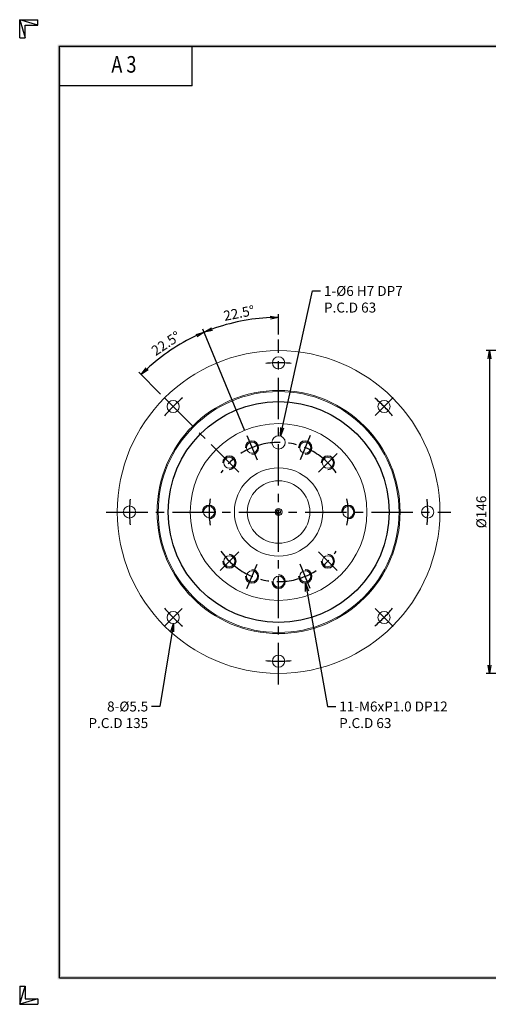
# Model space of a CAD drawing. Extents: x 0 to 630, y 0 to 446.
# Drawn here: x 0 to 212, y 0 to 446 of the extents above; entities that cross this region are included whole.
import ezdxf
from ezdxf.enums import TextEntityAlignment as Align

# ---------------------------------------------------------------- set-up
doc = ezdxf.new("R2010")
doc.units = 0
doc.header["$LTSCALE"] = 15
doc.header["$MEASUREMENT"] = 0
doc.linetypes.add('CENTER', pattern=[2, 1.25, -0.25, 0.25, -0.25])
doc.layers.get('0').update_dxf_attribs({"linetype": 'CONTINUOUS'})
doc.layers.get('DEFPOINTS').update_dxf_attribs({"linetype": 'CONTINUOUS'})
for name, color, linetype in [('CL', 1, 'CENTER'), ('DIM', 1, 'CONTINUOUS'), ('RD', 1, 'CONTINUOUS')]:
    doc.layers.add(name, color=color, linetype=linetype)
doc.styles.add('ROMANS', font='romans', dxfattribs={"width": 0.8})
doc.dimstyles.get("Standard").update_dxf_attribs({"dimtxt": 0.18, "dimasz": 0.18, "dimexe": 0.18, "dimexo": 0.0625, "dimgap": 0.09, "dimtad": 0, "dimtih": 1, "dimtoh": 1, "dimdec": 4, "dimzin": 0, "dimdsep": 46, "dimtxsty": 'Standard', "dimcen": 0.09, "dimadec": 0, "dimazin": 0, "dimtfac": 1, "dimtdec": 4, "dimtofl": 0, "dimtmove": 0, "dimatfit": 3, "dimfxl": 0, "dimtolj": 1, "dimtzin": 0, "dimarcsym": 0})
doc.dimstyles.new('STANDARD$0', dxfattribs={"dimtxt": 0.18, "dimasz": 0.18, "dimexe": 0.18, "dimexo": 0.0625, "dimgap": 0.09, "dimtad": 0, "dimtih": 1, "dimtoh": 1, "dimdec": 4, "dimzin": 0, "dimdsep": 46, "dimtxsty": 'Standard', "dimcen": 0.09, "dimadec": 0, "dimazin": 0, "dimtfac": 1, "dimtdec": 4, "dimtofl": 0, "dimtmove": 0, "dimatfit": 3, "dimfxl": 0, "dimtolj": 1, "dimtzin": 0, "dimarcsym": 0})
doc.dimstyles.new('STANDARD$2', dxfattribs={"dimtxt": 0.18, "dimasz": 0.18, "dimexe": 0.18, "dimexo": 0.0625, "dimgap": 0.09, "dimtad": 0, "dimtih": 1, "dimtoh": 1, "dimdec": 4, "dimzin": 0, "dimdsep": 46, "dimtxsty": 'Standard', "dimcen": 0.09, "dimadec": 0, "dimazin": 0, "dimtfac": 1, "dimtdec": 4, "dimtofl": 0, "dimtmove": 0, "dimatfit": 3, "dimfxl": 0, "dimtolj": 1, "dimtzin": 0, "dimarcsym": 0})

# ---------------------------------------------------------------- blocks, each defined once
blk = doc.blocks.new('H3')
for p, q in [((5.5, 295.37), (0, 297)), ((0, 297), (5.5, 297)), ((0, 291.5), (0, 297)), ((0, 297), (1.63, 291.5)), ((5.5, 295.37), (5.5, 297)), ((1.63, 295.37), (5.5, 295.37)), ((1.63, 291.5), (1.63, 295.37)), ((0, 291.5), (1.63, 291.5)), ((52, 277), (52, 289)), ((52, 277), (12, 277)), ((0, 5.5), (0, 0)), ((0, 0), (1.63, 5.5)), ((0, 5.5), (1.63, 5.5)), ((1.63, 5.5), (1.63, 1.63)), ((5.5, 1.63), (0, 0)), ((0, 0), (5.5, 0)), ((1.63, 1.63), (5.5, 1.63)), ((5.5, 1.63), (5.5, 0))]:
    blk.add_line(p, q)
at = {"layer": 'DIM', "color": 1}
for p, q in [((12, 289), (412, 289)), ((12, 8), (12, 289)), ((12, 8), (412, 8))]:
    blk.add_line(p, q, dxfattribs=at)
for points in [[(11.5, 289.5), (11.5, 288.5), (412.5, 289.5), (412.5, 288.5)], [(12.5, 8.5), (11.5, 7.5), (12.5, 288.5), (11.5, 289.5)], [(11.5, 7.5), (11.5, 8.5), (412.5, 7.5), (412.5, 8.5)]]:
    blk.add_trace(points, dxfattribs=at)
at = {"style": 'ROMANS', "width": 0.8}
blk.add_text('A 3', height=5, dxfattribs=at).set_placement((31.45, 282.88), align=Align.MIDDLE)
blk = doc.blocks.new('_OPEN')
at = {"color": 0, "linetype": 'ByBlock'}
for p, q in [((-1, 0.17), (0, 0)), ((0, 0), (-1, -0.17)), ((0, 0), (-1, 0))]:
    blk.add_line(p, q, dxfattribs=at)
blk = doc.blocks.new('*D6')
at = {"layer": 'DEFPOINTS', "color": 0}
for p in [(293.18, 295.75), (212.68, 149.75), (293.18, 149.75)]:
    blk.add_point(p, dxfattribs=at)
at = {"layer": 'DIM', "color": 0, "linetype": 'ByBlock', "lineweight": -2}
for p, q in [((290.93, 295.75), (211.18, 295.75)), ((212.68, 292), (212.68, 153.5)), ((290.93, 149.75), (211.18, 149.75))]:
    blk.add_line(p, q, dxfattribs=at)
at = {"layer": 'DIM', "color": 0, "lineweight": -2, "xscale": 3.75, "yscale": 3.75, "zscale": 3.75}
for p, rotation in [((212.68, 295.75), 90), ((212.68, 149.75), 270)]:
    blk.add_blockref('_OPEN', p, dxfattribs=dict(at, rotation=rotation))
at = {"layer": 'DIM', "color": 0, "insert": (208.93, 222.75), "char_height": 4.5, "attachment_point": 5, "rotation": 90}
blk.add_mtext('\\A1;%%C146', dxfattribs=at)
blk = doc.blocks.new('*D18')
at = {"layer": 'DEFPOINTS', "color": 0}
for p in [(105.7, 310.02), (117.19, 300.75), (102.84, 257.4), (107.43, 246.31), (117.19, 144.75)]:
    blk.add_point(p, dxfattribs=at)
at = {"layer": 'DIM', "color": 0, "linetype": 'ByBlock', "lineweight": -2}
for p, q in [((117.19, 303), (117.19, 312.28)), ((101.98, 259.47), (82.93, 305.46))]:
    blk.add_line(p, q, dxfattribs=at)
blk.add_arc((117.19, 222.75), 88.03, 92.441, 110.059, dxfattribs=at)
at = {"layer": 'DIM', "color": 0, "lineweight": -2, "xscale": 3.75, "yscale": 3.75, "zscale": 3.75}
for p, rotation in [((117.19, 310.78), 1.220500546946445), ((83.5, 304.08), 201.2794994530568)]:
    blk.add_blockref('_OPEN', p, dxfattribs=dict(at, rotation=rotation))
at = {"layer": 'DIM', "color": 0, "insert": (99.28, 312.76), "char_height": 4.5, "attachment_point": 5, "rotation": 11.25}
blk.add_mtext('\\A1;22.5%%D', dxfattribs=at)
blk = doc.blocks.new('*D19')
at = {"layer": 'DEFPOINTS', "color": 0}
for p in [(73.18, 298.97), (65.39, 274.55), (102.84, 257.4), (107.43, 246.31), (99.16, 240.78)]:
    blk.add_point(p, dxfattribs=at)
at = {"layer": 'DIM', "color": 0, "linetype": 'ByBlock', "lineweight": -2}
for p, q in [((101.98, 259.47), (82.93, 305.45)), ((63.8, 276.14), (53.89, 286.05))]:
    blk.add_line(p, q, dxfattribs=at)
blk.add_arc((117.19, 222.75), 88.01, 114.9414, 132.5586, dxfattribs=at)
at = {"layer": 'DIM', "color": 0, "lineweight": -2, "xscale": 3.75, "yscale": 3.75, "zscale": 3.75}
for p, rotation in [((83.51, 304.06), 23.72068031095197), ((54.95, 284.99), 223.7793196891108)]:
    blk.add_blockref('_OPEN', p, dxfattribs=dict(at, rotation=rotation))
at = {"layer": 'DIM', "color": 0, "insert": (66.21, 299.05), "char_height": 4.5, "attachment_point": 5, "rotation": 33.75}
blk.add_mtext('\\A1;22.5%%D', dxfattribs=at)

msp = doc.modelspace()

# ---------------------------------------------------------------- linework, layer by layer
at = {"color": 7, "linetype": 'Continuous', "lineweight": 15}
for centre, radius in [((117.1871, 222.75), 73), ((117.1871, 290.25), 2.75), ((117.1871, 222.75), 55), ((117.1871, 222.75), 54.5), ((69.4574, 270.4797), 2.75), ((164.9169, 270.4797), 2.75), ((117.1871, 222.75), 40), ((105.1326, 251.8522), 2.5), ((117.1871, 254.25), 3), ((129.2417, 251.8522), 2.5), ((94.9133, 245.0239), 2.5), ((139.461, 245.0239), 2.5), ((117.1871, 222.75), 20), ((117.1871, 222.75), 14.163), ((49.6871, 222.75), 2.75), ((85.6871, 222.75), 2.5), ((117.1871, 222.75), 1.5543), ((117.1871, 222.75), 1), ((148.6871, 222.75), 2.5), ((184.6871, 222.75), 2.75), ((94.9133, 200.4761), 2.5), ((139.461, 200.4761), 2.5), ((105.1326, 193.6478), 2.5), ((129.2417, 193.6478), 2.5), ((117.1871, 191.25), 2.5), ((69.4574, 175.0203), 2.75), ((164.9169, 175.0203), 2.75), ((117.1871, 155.25), 2.75)]:
    msp.add_circle(centre, radius, dxfattribs=at)
msp.add_circle((117.1871, 222.75), 50)
at = {"layer": 'CL'}
for p, q in [((117.1871, 144.75), (117.1871, 300.75)), ((65.3916, 274.5456), (99.1559, 240.7812)), ((168.9827, 274.5456), (160.851, 266.4138)), ((102.8365, 257.3955), (107.4287, 246.3089)), ((131.5378, 257.3955), (126.9456, 246.3089)), ((143.7037, 249.2665), (135.2184, 240.7812)), ((39.1871, 222.75), (195.1871, 222.75)), ((90.6706, 196.2335), (99.1559, 204.7188)), ((143.7037, 196.2335), (135.2184, 204.7188)), ((102.8365, 188.1045), (107.4287, 199.1911)), ((131.5378, 188.1045), (126.9456, 199.1911)), ((65.3916, 170.9544), (73.5233, 179.0862)), ((168.9827, 170.9544), (160.851, 179.0862))]:
    msp.add_line(p, q, dxfattribs=at)
for radius, start, end in [(67.5, 85.117771, 94.882229), (67.5, 130.117771, 139.882229), (67.5, 40.117771, 49.882229), (31.5, 34.069952, 145.930048), (67.5, 175.117771, 184.882229), (31.5, 169.069952, 190.930048), (31.5, 349.069952, 10.930048), (67.5, 355.117771, 4.882229), (31.5, 214.069952, 325.930048), (67.5, 220.117771, 229.882229), (67.5, 310.117771, 319.882229), (67.5, 265.117771, 274.882229)]:
    msp.add_arc((117.1871, 222.75), radius, start, end, dxfattribs=at)
at = {"layer": 'RD'}
for centre, start, end in [((105.1326, 251.8522), 270, 180), ((129.2417, 251.8522), 270, 180), ((94.9133, 245.0239), 270, 180), ((139.461, 245.0239), 270, 180), ((85.6871, 222.75), 270, 180), ((148.6871, 222.75), 270, 180), ((94.9133, 200.4761), 180, 90), ((139.461, 200.4761), 180, 90), ((105.1326, 193.6478), 180, 90), ((129.2417, 193.6478), 180, 90), ((117.1871, 191.25), 180, 90)]:
    msp.add_arc(centre, 3, start, end, dxfattribs=at)

# ---------------------------------------------------------------- block references
at = {"xscale": 1.5, "yscale": 1.5, "zscale": 1.5}
msp.add_blockref('H3', (0, 0), dxfattribs=at)

# ---------------------------------------------------------------- texts
at = {"layer": 'DIM', "char_height": 4.5}
for s, insert, attachment_point in [('1-%%C6 H7 DP7\\PP.C.D 63', (137.7197, 325), 1), ('8-%%C5.5\\PP.C.D 135', (58.1679, 137), 3), ('11-M6xP1.0 DP12\\PP.C.D 63', (144.6116, 137), 1)]:
    msp.add_mtext(s, dxfattribs=dict(at, insert=insert, attachment_point=attachment_point))

# ---------------------------------------------------------------- dimensions: what is measured, and where the dimension line sits
at = {"layer": 'DIM'}
for base, line1, line2, picture, middle in [((105.6972, 310.0245), ((102.8365, 257.3955), (107.4287, 246.3089)), ((117.1871, 144.75), (117.1871, 300.75)), '*D18', (99.2822, 312.7641)), ((73.1798, 298.9729), ((65.3916, 274.5456), (99.1559, 240.7812)), ((102.8365, 257.3955), (107.4287, 246.3089)), '*D19', (66.2055, 299.0495))]:
    dim = msp.add_angular_dim_2l(base=base, line1=line1, line2=line2, text='22.5%%D', dimstyle='STANDARD$2', override={"dimscale": 1.5, "dimtxt": 3, "dimasz": 2.5, "dimexe": 1, "dimexo": 1.5, "dimgap": 1, "dimtad": 1, "dimtih": 0, "dimtoh": 0, "dimdec": 3, "dimzin": 9, "dimblk1": 'OPEN', "dimblk2": 'OPEN', "dimsah": 1, "dimcen": 0, "dimtdec": 3, "dimtofl": 1, "dimatfit": 0, "dimldrblk": 'OPEN', "dimtzin": 9, "dimarcsym": 1}, dxfattribs=at)
    dim.commit()
    dim.dimension.update_dxf_attribs({"geometry": picture, "text_midpoint": middle})
dim = msp.add_linear_dim(base=(212.6751, 149.75), p1=(293.1751, 295.75), p2=(293.1751, 149.75), angle=90, text='%%C<>', dimstyle='STANDARD$0', override={"dimscale": 1.5, "dimtxt": 3, "dimasz": 2.5, "dimexe": 1, "dimexo": 1.5, "dimgap": 1, "dimtad": 1, "dimtih": 0, "dimtoh": 0, "dimdec": 3, "dimzin": 9, "dimblk1": 'OPEN', "dimblk2": 'OPEN', "dimsah": 1, "dimcen": 0, "dimtdec": 3, "dimtofl": 1, "dimatfit": 0, "dimldrblk": 'OPEN', "dimtzin": 9, "dimarcsym": 1}, dxfattribs=at)
dim.commit()
dim.dimension.update_dxf_attribs({"geometry": '*D6', "text_midpoint": (208.9251, 222.75)})

# ---------------------------------------------------------------- leaders
at = {"layer": 'DIM', "annotation_type": 0, "has_hookline": 1}
for points, hookline_direction, text_width in [([(118.051, 257.1229), (132.4697, 322.75), (136.2197, 322.75)], 0, 46.5), ([(129.3839, 190.6512), (139.3616, 134.75), (143.1116, 134.75)], 0, 56.25), ([(69.668, 172.2784), (63.4179, 134.75), (59.6679, 134.75)], 1, 31.5)]:
    msp.add_leader(points, dimstyle='Standard', override={"dimscale": 1.5, "dimtxt": 3, "dimasz": 2.5, "dimexe": 1, "dimexo": 1.5, "dimgap": 1, "dimtad": 0, "dimtih": 0, "dimtoh": 0, "dimdec": 3, "dimzin": 9, "dimcen": 0, "dimtdec": 3, "dimtofl": 1, "dimatfit": 0, "dimldrblk": 'OPEN', "dimtzin": 9}, dxfattribs=dict(at, hookline_direction=hookline_direction, text_width=text_width))

doc.saveas('drawing.dxf')
